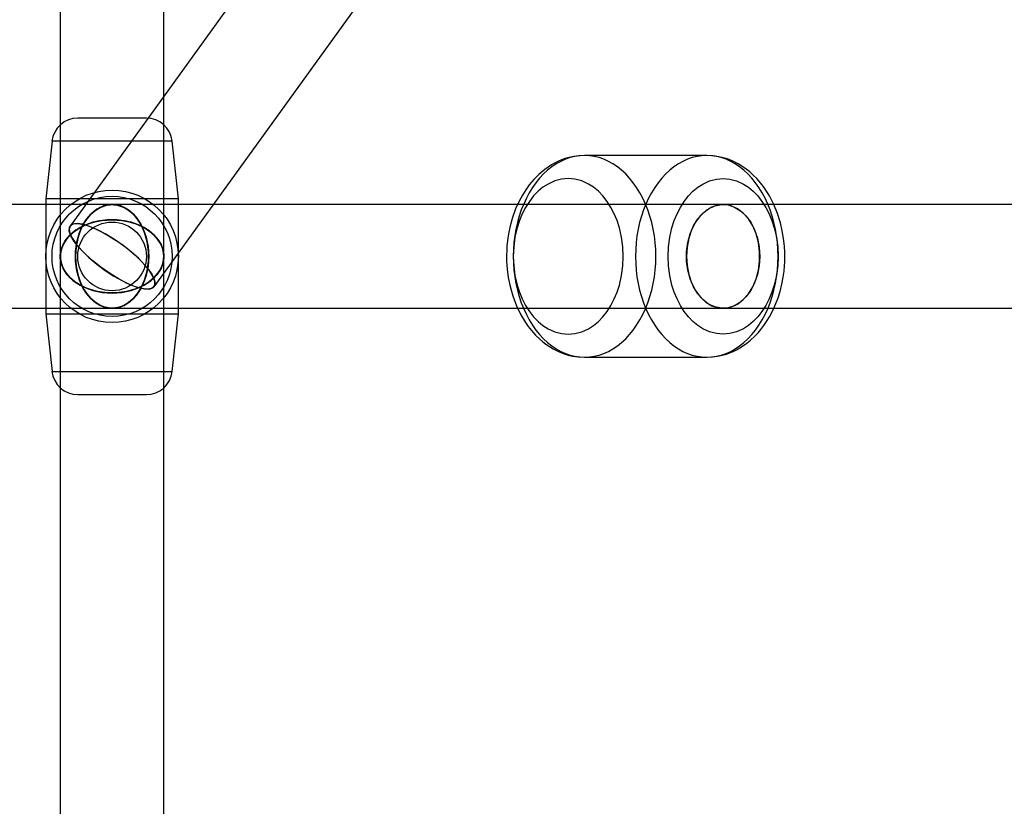
# Model space of a CAD drawing. Extents: x -13947 to 11770, y 5069 to 9665.
# Drawn here: x -7935 to -7764, y 6848 to 6984 of the extents above; entities that cross this region are included whole.
import ezdxf

# ---------------------------------------------------------------- set-up
doc = ezdxf.new("R2010")
doc.units = 0

msp = doc.modelspace()

# ---------------------------------------------------------------- linework, layer by layer
at = {"color": 7, "linetype": 'Continuous'}
for p, q in [((-7502.1, 7536.26), (-7926.36, 6948.68)), ((-7502.1, 7536.26), (-7926.36, 6948.68)), ((-7911.77, 6938.14), (-7487.5, 7525.72)), ((-7911.77, 6938.14), (-7487.5, 7525.72)), ((-7928.06, 7155.41), (-7928.06, 6943.41)), ((-7928.06, 7155.41), (-7928.06, 6943.41)), ((-7910.06, 6943.41), (-7910.06, 7155.41)), ((-7910.06, 6943.41), (-7910.06, 7155.41)), ((-7913.11, 6967.41), (-7925.02, 6967.41)), ((-7913.11, 6967.41), (-7925.02, 6967.41)), ((-7913.11, 6967.41), (-7925.02, 6967.41)), ((-7913.11, 6967.41), (-7925.02, 6967.41)), ((-7929.49, 6963.39), (-7930.56, 6953.41)), ((-7929.49, 6963.39), (-7930.56, 6953.41)), ((-7908.64, 6963.39), (-7929.49, 6963.39)), ((-7908.64, 6963.39), (-7929.49, 6963.39)), ((-7908.64, 6963.39), (-7929.49, 6963.39)), ((-7908.64, 6963.39), (-7929.49, 6963.39)), ((-7907.56, 6953.41), (-7908.63, 6963.39)), ((-7907.56, 6953.41), (-7908.63, 6963.39)), ((-7815.83, 6960.91), (-7837.04, 6960.91)), ((-7930.56, 6953.41), (-7930.56, 6933.41)), ((-7930.56, 6953.41), (-7930.56, 6933.41)), ((-7907.57, 6953.41), (-7930.56, 6953.41)), ((-7907.57, 6953.41), (-7930.56, 6953.41)), ((-7907.57, 6953.41), (-7930.56, 6953.41)), ((-7907.57, 6953.41), (-7930.56, 6953.41)), ((-7907.56, 6933.41), (-7907.56, 6953.41)), ((-7907.56, 6933.41), (-7907.56, 6953.41)), ((-7919.06, 6952.41), (-8131.2, 6952.41)), ((-7919.06, 6952.41), (-8131.2, 6952.41)), ((-7919.06, 6952.41), (-8131.2, 6952.41)), ((-7919.06, 6952.41), (-8131.2, 6952.41)), ((-7706.93, 6952.41), (-7919.06, 6952.41)), ((-7706.93, 6952.41), (-7919.06, 6952.41)), ((-7706.93, 6952.41), (-7919.06, 6952.41)), ((-7706.93, 6952.41), (-7919.06, 6952.41)), ((-7631.67, 6952.41), (-7813, 6952.41)), ((-7631.67, 6952.41), (-7813, 6952.41)), ((-7928.06, 6943.41), (-7928.06, 6731.41)), ((-7928.06, 6943.41), (-7928.06, 6731.41)), ((-7928.06, 6943.41), (-7928.06, 6731.41)), ((-7928.06, 6943.41), (-7928.06, 6731.41)), ((-7910.06, 6731.41), (-7910.06, 6943.41)), ((-7910.06, 6731.41), (-7910.06, 6943.41)), ((-7910.06, 6731.41), (-7910.06, 6943.41)), ((-7910.06, 6731.41), (-7910.06, 6943.41)), ((-8131.2, 6934.41), (-7919.06, 6934.41)), ((-8131.2, 6934.41), (-7919.06, 6934.41)), ((-8131.2, 6934.41), (-7919.06, 6934.41)), ((-8131.2, 6934.41), (-7919.06, 6934.41)), ((-7919.06, 6934.41), (-7706.93, 6934.41)), ((-7919.06, 6934.41), (-7706.93, 6934.41)), ((-7919.06, 6934.41), (-7706.93, 6934.41)), ((-7919.06, 6934.41), (-7706.93, 6934.41)), ((-7813, 6934.41), (-7631.67, 6934.41)), ((-7813, 6934.41), (-7631.67, 6934.41)), ((-7930.56, 6933.41), (-7929.49, 6923.43)), ((-7930.56, 6933.41), (-7929.49, 6923.43)), ((-7930.56, 6933.41), (-7907.57, 6933.41)), ((-7930.56, 6933.41), (-7907.57, 6933.41)), ((-7930.56, 6933.41), (-7907.57, 6933.41)), ((-7930.56, 6933.41), (-7907.57, 6933.41)), ((-7908.63, 6923.43), (-7907.56, 6933.41)), ((-7908.63, 6923.43), (-7907.56, 6933.41)), ((-7837.04, 6925.91), (-7815.83, 6925.91)), ((-7929.49, 6923.43), (-7908.64, 6923.43)), ((-7929.49, 6923.43), (-7908.64, 6923.43)), ((-7929.49, 6923.43), (-7908.64, 6923.43)), ((-7929.49, 6923.43), (-7908.64, 6923.43)), ((-7925.02, 6919.41), (-7913.11, 6919.41)), ((-7925.02, 6919.41), (-7913.11, 6919.41)), ((-7925.02, 6919.41), (-7913.11, 6919.41)), ((-7925.02, 6919.41), (-7913.11, 6919.41))]:
    msp.add_line(p, q, dxfattribs=at)
for points in [[(-7837.04, 6960.91), (-7838.01, 6960.87), (-7838.9, 6960.75), (-7839.72, 6960.57), (-7840.42, 6960.37), (-7841.02, 6960.16), (-7841.58, 6959.92), (-7842.17, 6959.64), (-7842.77, 6959.3), (-7843.96, 6958.5), (-7844.99, 6957.64), (-7845.85, 6956.76), (-7846.66, 6955.81), (-7847.26, 6954.97), (-7847.83, 6954.06), (-7848.42, 6952.97), (-7849.01, 6951.66), (-7849.57, 6950.13), (-7849.97, 6948.69), (-7850.25, 6947.33), (-7850.42, 6946.15), (-7850.52, 6945.16), (-7850.56, 6944.38), (-7850.58, 6943.68), (-7850.57, 6942.5), (-7850.48, 6941.19), (-7850.29, 6939.76), (-7849.98, 6938.2), (-7849.52, 6936.54), (-7848.88, 6934.83), (-7848.12, 6933.28), (-7847.31, 6931.92), (-7846.82, 6931.23), (-7846.26, 6930.53), (-7845.57, 6929.75), (-7844.89, 6929.09), (-7844.31, 6928.59), (-7843.77, 6928.18), (-7843.13, 6927.74), (-7842.5, 6927.37), (-7841.93, 6927.07), (-7841.43, 6926.83), (-7840.9, 6926.62), (-7840.42, 6926.45), (-7839.86, 6926.29), (-7839.11, 6926.11), (-7838.17, 6925.97), (-7837.04, 6925.91)], [(-7815.83, 6925.91), (-7814.85, 6925.96), (-7813.96, 6926.08), (-7813.14, 6926.25), (-7812.43, 6926.46), (-7811.84, 6926.67), (-7811.27, 6926.91), (-7810.68, 6927.19), (-7810.07, 6927.53), (-7809.12, 6928.16), (-7808.24, 6928.86), (-7807.51, 6929.54), (-7806.93, 6930.15), (-7806.43, 6930.74), (-7805.93, 6931.39), (-7805.44, 6932.1), (-7804.96, 6932.89), (-7804.41, 6933.91), (-7803.82, 6935.23), (-7803.46, 6936.21), (-7803.11, 6937.33), (-7802.8, 6938.57), (-7802.57, 6939.8), (-7802.42, 6940.86), (-7802.34, 6941.74), (-7802.3, 6942.45), (-7802.28, 6943.1), (-7802.29, 6944.07), (-7802.35, 6945.2), (-7802.49, 6946.52), (-7802.72, 6947.87), (-7803.03, 6949.21), (-7803.54, 6950.85), (-7804.18, 6952.43), (-7804.96, 6953.94), (-7805.87, 6955.35), (-7806.5, 6956.18), (-7807.13, 6956.9), (-7807.76, 6957.53), (-7808.37, 6958.08), (-7808.98, 6958.56), (-7809.72, 6959.07), (-7810.35, 6959.45), (-7810.93, 6959.75), (-7811.43, 6959.98), (-7811.96, 6960.2), (-7812.44, 6960.37), (-7813, 6960.54), (-7813.75, 6960.71), (-7814.69, 6960.85), (-7815.83, 6960.91)]]:
    msp.add_lwpolyline(points, dxfattribs=at)
for points in [[(-7824.66, 6943.41), (-7824.69, 6944.61), (-7824.78, 6945.79), (-7824.92, 6946.97), (-7825.12, 6948.13), (-7825.38, 6949.27), (-7825.69, 6950.38), (-7826.05, 6951.46), (-7826.47, 6952.5), (-7826.93, 6953.5), (-7827.44, 6954.46), (-7828, 6955.36), (-7828.59, 6956.2), (-7829.23, 6956.99), (-7829.9, 6957.71), (-7830.61, 6958.36), (-7831.35, 6958.95), (-7832.11, 6959.46), (-7832.9, 6959.9), (-7833.7, 6960.26), (-7834.52, 6960.55), (-7835.35, 6960.75), (-7836.19, 6960.87), (-7837.04, 6960.91), (-7837.88, 6960.87), (-7838.72, 6960.75), (-7839.56, 6960.55), (-7840.38, 6960.26), (-7841.18, 6959.9), (-7841.97, 6959.46), (-7842.73, 6958.95), (-7843.47, 6958.36), (-7844.18, 6957.71), (-7844.85, 6956.99), (-7845.49, 6956.2), (-7846.08, 6955.36), (-7846.64, 6954.46), (-7847.15, 6953.5), (-7847.61, 6952.5), (-7848.03, 6951.46), (-7848.39, 6950.38), (-7848.7, 6949.27), (-7848.95, 6948.13), (-7849.15, 6946.97), (-7849.3, 6945.79), (-7849.38, 6944.61), (-7849.41, 6943.41), (-7849.38, 6942.22), (-7849.3, 6941.03), (-7849.15, 6939.85), (-7848.95, 6938.69), (-7848.7, 6937.55), (-7848.39, 6936.44), (-7848.03, 6935.36), (-7847.61, 6934.32), (-7847.15, 6933.32), (-7846.64, 6932.37), (-7846.08, 6931.47), (-7845.49, 6930.62), (-7844.85, 6929.84), (-7844.18, 6929.11), (-7843.47, 6928.46), (-7842.73, 6927.87), (-7841.97, 6927.36), (-7841.18, 6926.92), (-7840.38, 6926.56), (-7839.56, 6926.28), (-7838.72, 6926.07), (-7837.88, 6925.95), (-7837.04, 6925.91), (-7836.19, 6925.95), (-7835.35, 6926.07), (-7834.52, 6926.28), (-7833.7, 6926.56), (-7832.9, 6926.92), (-7832.11, 6927.36), (-7831.35, 6927.87), (-7830.61, 6928.46), (-7829.9, 6929.11), (-7829.23, 6929.84), (-7828.59, 6930.62), (-7828, 6931.47), (-7827.44, 6932.37), (-7826.93, 6933.32), (-7826.47, 6934.32), (-7826.05, 6935.36), (-7825.69, 6936.44), (-7825.38, 6937.55), (-7825.12, 6938.69), (-7824.92, 6939.85), (-7824.78, 6941.03), (-7824.69, 6942.22)], [(-7824.66, 6943.41), (-7824.69, 6944.61), (-7824.78, 6945.79), (-7824.92, 6946.97), (-7825.12, 6948.13), (-7825.38, 6949.27), (-7825.69, 6950.38), (-7826.05, 6951.46), (-7826.47, 6952.5), (-7826.93, 6953.5), (-7827.44, 6954.46), (-7828, 6955.36), (-7828.59, 6956.2), (-7829.23, 6956.99), (-7829.9, 6957.71), (-7830.61, 6958.36), (-7831.35, 6958.95), (-7832.11, 6959.46), (-7832.9, 6959.9), (-7833.7, 6960.26), (-7834.52, 6960.55), (-7835.35, 6960.75), (-7836.19, 6960.87), (-7837.04, 6960.91), (-7837.88, 6960.87), (-7838.72, 6960.75), (-7839.56, 6960.55), (-7840.38, 6960.26), (-7841.18, 6959.9), (-7841.97, 6959.46), (-7842.73, 6958.95), (-7843.47, 6958.36), (-7844.18, 6957.71), (-7844.85, 6956.99), (-7845.49, 6956.2), (-7846.08, 6955.36), (-7846.64, 6954.46), (-7847.15, 6953.5), (-7847.61, 6952.5), (-7848.03, 6951.46), (-7848.39, 6950.38), (-7848.7, 6949.27), (-7848.95, 6948.13), (-7849.15, 6946.97), (-7849.3, 6945.79), (-7849.38, 6944.61), (-7849.41, 6943.41), (-7849.38, 6942.22), (-7849.3, 6941.03), (-7849.15, 6939.85), (-7848.95, 6938.69), (-7848.7, 6937.55), (-7848.39, 6936.44), (-7848.03, 6935.36), (-7847.61, 6934.32), (-7847.15, 6933.32), (-7846.64, 6932.37), (-7846.08, 6931.47), (-7845.49, 6930.62), (-7844.85, 6929.84), (-7844.18, 6929.11), (-7843.47, 6928.46), (-7842.73, 6927.87), (-7841.97, 6927.36), (-7841.18, 6926.92), (-7840.38, 6926.56), (-7839.56, 6926.28), (-7838.72, 6926.07), (-7837.88, 6925.95), (-7837.04, 6925.91), (-7836.19, 6925.95), (-7835.35, 6926.07), (-7834.52, 6926.28), (-7833.7, 6926.56), (-7832.9, 6926.92), (-7832.11, 6927.36), (-7831.35, 6927.87), (-7830.61, 6928.46), (-7829.9, 6929.11), (-7829.23, 6929.84), (-7828.59, 6930.62), (-7828, 6931.47), (-7827.44, 6932.37), (-7826.93, 6933.32), (-7826.47, 6934.32), (-7826.05, 6935.36), (-7825.69, 6936.44), (-7825.38, 6937.55), (-7825.12, 6938.69), (-7824.92, 6939.85), (-7824.78, 6941.03), (-7824.69, 6942.22)], [(-7815.83, 6925.91), (-7814.98, 6925.95), (-7814.14, 6926.07), (-7813.31, 6926.28), (-7812.49, 6926.56), (-7811.68, 6926.92), (-7810.9, 6927.36), (-7810.13, 6927.87), (-7809.4, 6928.46), (-7808.69, 6929.11), (-7808.02, 6929.84), (-7807.38, 6930.62), (-7806.78, 6931.47), (-7806.23, 6932.37), (-7805.72, 6933.32), (-7805.25, 6934.32), (-7804.84, 6935.36), (-7804.48, 6936.44), (-7804.17, 6937.55), (-7803.91, 6938.69), (-7803.71, 6939.85), (-7803.57, 6941.03), (-7803.48, 6942.22), (-7803.45, 6943.41), (-7803.48, 6944.61), (-7803.57, 6945.79), (-7803.71, 6946.97), (-7803.91, 6948.13), (-7804.17, 6949.27), (-7804.48, 6950.38), (-7804.84, 6951.46), (-7805.25, 6952.5), (-7805.72, 6953.5), (-7806.23, 6954.46), (-7806.78, 6955.36), (-7807.38, 6956.2), (-7808.02, 6956.99), (-7808.69, 6957.71), (-7809.4, 6958.36), (-7810.13, 6958.95), (-7810.9, 6959.46), (-7811.68, 6959.9), (-7812.49, 6960.26), (-7813.31, 6960.55), (-7814.14, 6960.75), (-7814.98, 6960.87), (-7815.83, 6960.91), (-7816.67, 6960.87), (-7817.51, 6960.75), (-7818.34, 6960.55), (-7819.16, 6960.26), (-7819.97, 6959.9), (-7820.76, 6959.46), (-7821.52, 6958.95), (-7822.26, 6958.36), (-7822.96, 6957.71), (-7823.64, 6956.99), (-7824.27, 6956.2), (-7824.87, 6955.36), (-7825.42, 6954.46), (-7825.94, 6953.5), (-7826.4, 6952.5), (-7826.81, 6951.46), (-7827.18, 6950.38), (-7827.49, 6949.27), (-7827.74, 6948.13), (-7827.94, 6946.97), (-7828.08, 6945.79), (-7828.17, 6944.61), (-7828.2, 6943.41), (-7828.17, 6942.22), (-7828.08, 6941.03), (-7827.94, 6939.85), (-7827.74, 6938.69), (-7827.49, 6937.55), (-7827.18, 6936.44), (-7826.81, 6935.36), (-7826.4, 6934.32), (-7825.94, 6933.32), (-7825.42, 6932.37), (-7824.87, 6931.47), (-7824.27, 6930.62), (-7823.64, 6929.84), (-7822.96, 6929.11), (-7822.26, 6928.46), (-7821.52, 6927.87), (-7820.76, 6927.36), (-7819.97, 6926.92), (-7819.16, 6926.56), (-7818.34, 6926.28), (-7817.51, 6926.07), (-7816.67, 6925.95)], [(-7815.83, 6925.91), (-7814.98, 6925.95), (-7814.14, 6926.07), (-7813.31, 6926.28), (-7812.49, 6926.56), (-7811.68, 6926.92), (-7810.9, 6927.36), (-7810.13, 6927.87), (-7809.4, 6928.46), (-7808.69, 6929.11), (-7808.02, 6929.84), (-7807.38, 6930.62), (-7806.78, 6931.47), (-7806.23, 6932.37), (-7805.72, 6933.32), (-7805.25, 6934.32), (-7804.84, 6935.36), (-7804.48, 6936.44), (-7804.17, 6937.55), (-7803.91, 6938.69), (-7803.71, 6939.85), (-7803.57, 6941.03), (-7803.48, 6942.22), (-7803.45, 6943.41), (-7803.48, 6944.61), (-7803.57, 6945.79), (-7803.71, 6946.97), (-7803.91, 6948.13), (-7804.17, 6949.27), (-7804.48, 6950.38), (-7804.84, 6951.46), (-7805.25, 6952.5), (-7805.72, 6953.5), (-7806.23, 6954.46), (-7806.78, 6955.36), (-7807.38, 6956.2), (-7808.02, 6956.99), (-7808.69, 6957.71), (-7809.4, 6958.36), (-7810.13, 6958.95), (-7810.9, 6959.46), (-7811.68, 6959.9), (-7812.49, 6960.26), (-7813.31, 6960.55), (-7814.14, 6960.75), (-7814.98, 6960.87), (-7815.83, 6960.91), (-7816.67, 6960.87), (-7817.51, 6960.75), (-7818.34, 6960.55), (-7819.16, 6960.26), (-7819.97, 6959.9), (-7820.76, 6959.46), (-7821.52, 6958.95), (-7822.26, 6958.36), (-7822.96, 6957.71), (-7823.64, 6956.99), (-7824.27, 6956.2), (-7824.87, 6955.36), (-7825.42, 6954.46), (-7825.94, 6953.5), (-7826.4, 6952.5), (-7826.81, 6951.46), (-7827.18, 6950.38), (-7827.49, 6949.27), (-7827.74, 6948.13), (-7827.94, 6946.97), (-7828.08, 6945.79), (-7828.17, 6944.61), (-7828.2, 6943.41), (-7828.17, 6942.22), (-7828.08, 6941.03), (-7827.94, 6939.85), (-7827.74, 6938.69), (-7827.49, 6937.55), (-7827.18, 6936.44), (-7826.81, 6935.36), (-7826.4, 6934.32), (-7825.94, 6933.32), (-7825.42, 6932.37), (-7824.87, 6931.47), (-7824.27, 6930.62), (-7823.64, 6929.84), (-7822.96, 6929.11), (-7822.26, 6928.46), (-7821.52, 6927.87), (-7820.76, 6927.36), (-7819.97, 6926.92), (-7819.16, 6926.56), (-7818.34, 6926.28), (-7817.51, 6926.07), (-7816.67, 6925.95)], [(-7830.32, 6943.41), (-7830.39, 6945.05), (-7830.61, 6946.72), (-7830.99, 6948.38), (-7831.39, 6949.62), (-7831.88, 6950.8), (-7832.46, 6951.92), (-7833.12, 6952.96), (-7833.85, 6953.89), (-7834.64, 6954.71), (-7835.48, 6955.4), (-7836.35, 6955.96), (-7837.53, 6956.5), (-7838.71, 6956.81), (-7839.87, 6956.91), (-7841.03, 6956.81), (-7842.21, 6956.5), (-7843.38, 6955.96), (-7844.26, 6955.4), (-7845.09, 6954.71), (-7845.89, 6953.89), (-7846.62, 6952.96), (-7847.28, 6951.92), (-7847.86, 6950.8), (-7848.34, 6949.62), (-7848.74, 6948.38), (-7849.12, 6946.72), (-7849.34, 6945.05), (-7849.41, 6943.41), (-7849.34, 6941.77), (-7849.12, 6940.1), (-7848.74, 6938.44), (-7848.34, 6937.2), (-7847.86, 6936.02), (-7847.28, 6934.9), (-7846.62, 6933.87), (-7845.89, 6932.93), (-7845.09, 6932.11), (-7844.26, 6931.42), (-7843.38, 6930.86), (-7842.21, 6930.32), (-7841.03, 6930.01), (-7839.87, 6929.91), (-7838.71, 6930.01), (-7837.53, 6930.32), (-7836.35, 6930.86), (-7835.48, 6931.42), (-7834.64, 6932.11), (-7833.85, 6932.93), (-7833.12, 6933.87), (-7832.46, 6934.9), (-7831.88, 6936.02), (-7831.39, 6937.2), (-7830.99, 6938.44), (-7830.61, 6940.1), (-7830.39, 6941.77)], [(-7830.32, 6943.41), (-7830.39, 6945.05), (-7830.61, 6946.72), (-7830.99, 6948.38), (-7831.39, 6949.62), (-7831.88, 6950.8), (-7832.46, 6951.92), (-7833.12, 6952.96), (-7833.85, 6953.89), (-7834.64, 6954.71), (-7835.48, 6955.4), (-7836.35, 6955.96), (-7837.53, 6956.5), (-7838.71, 6956.81), (-7839.87, 6956.91), (-7841.03, 6956.81), (-7842.21, 6956.5), (-7843.38, 6955.96), (-7844.26, 6955.4), (-7845.09, 6954.71), (-7845.89, 6953.89), (-7846.62, 6952.96), (-7847.28, 6951.92), (-7847.86, 6950.8), (-7848.34, 6949.62), (-7848.74, 6948.38), (-7849.12, 6946.72), (-7849.34, 6945.05), (-7849.41, 6943.41), (-7849.34, 6941.77), (-7849.12, 6940.1), (-7848.74, 6938.44), (-7848.34, 6937.2), (-7847.86, 6936.02), (-7847.28, 6934.9), (-7846.62, 6933.87), (-7845.89, 6932.93), (-7845.09, 6932.11), (-7844.26, 6931.42), (-7843.38, 6930.86), (-7842.21, 6930.32), (-7841.03, 6930.01), (-7839.87, 6929.91), (-7838.71, 6930.01), (-7837.53, 6930.32), (-7836.35, 6930.86), (-7835.48, 6931.42), (-7834.64, 6932.11), (-7833.85, 6932.93), (-7833.12, 6933.87), (-7832.46, 6934.9), (-7831.88, 6936.02), (-7831.39, 6937.2), (-7830.99, 6938.44), (-7830.61, 6940.1), (-7830.39, 6941.77)], [(-7803.45, 6943.41), (-7803.52, 6941.77), (-7803.74, 6940.1), (-7804.12, 6938.44), (-7804.52, 6937.2), (-7805.01, 6936.02), (-7805.59, 6934.9), (-7806.25, 6933.87), (-7806.98, 6932.93), (-7807.77, 6932.11), (-7808.61, 6931.42), (-7809.48, 6930.86), (-7810.66, 6930.32), (-7811.84, 6930.01), (-7813, 6929.91), (-7814.16, 6930.01), (-7815.34, 6930.32), (-7816.51, 6930.86), (-7817.39, 6931.42), (-7818.22, 6932.11), (-7819.02, 6932.93), (-7819.75, 6933.87), (-7820.41, 6934.9), (-7820.99, 6936.02), (-7821.47, 6937.2), (-7821.87, 6938.44), (-7822.25, 6940.1), (-7822.47, 6941.77), (-7822.54, 6943.41), (-7822.47, 6945.05), (-7822.25, 6946.72), (-7821.87, 6948.38), (-7821.47, 6949.62), (-7820.99, 6950.8), (-7820.41, 6951.92), (-7819.75, 6952.96), (-7819.02, 6953.89), (-7818.22, 6954.71), (-7817.39, 6955.4), (-7816.51, 6955.96), (-7815.34, 6956.5), (-7814.16, 6956.81), (-7813, 6956.91), (-7811.84, 6956.81), (-7810.66, 6956.5), (-7809.48, 6955.96), (-7808.61, 6955.4), (-7807.77, 6954.71), (-7806.98, 6953.89), (-7806.25, 6952.96), (-7805.59, 6951.92), (-7805.01, 6950.8), (-7804.52, 6949.62), (-7804.12, 6948.38), (-7803.74, 6946.72), (-7803.52, 6945.05)], [(-7803.45, 6943.41), (-7803.52, 6941.77), (-7803.74, 6940.1), (-7804.12, 6938.44), (-7804.52, 6937.2), (-7805.01, 6936.02), (-7805.59, 6934.9), (-7806.25, 6933.87), (-7806.98, 6932.93), (-7807.77, 6932.11), (-7808.61, 6931.42), (-7809.48, 6930.86), (-7810.66, 6930.32), (-7811.84, 6930.01), (-7813, 6929.91), (-7814.16, 6930.01), (-7815.34, 6930.32), (-7816.51, 6930.86), (-7817.39, 6931.42), (-7818.22, 6932.11), (-7819.02, 6932.93), (-7819.75, 6933.87), (-7820.41, 6934.9), (-7820.99, 6936.02), (-7821.47, 6937.2), (-7821.87, 6938.44), (-7822.25, 6940.1), (-7822.47, 6941.77), (-7822.54, 6943.41), (-7822.47, 6945.05), (-7822.25, 6946.72), (-7821.87, 6948.38), (-7821.47, 6949.62), (-7820.99, 6950.8), (-7820.41, 6951.92), (-7819.75, 6952.96), (-7819.02, 6953.89), (-7818.22, 6954.71), (-7817.39, 6955.4), (-7816.51, 6955.96), (-7815.34, 6956.5), (-7814.16, 6956.81), (-7813, 6956.91), (-7811.84, 6956.81), (-7810.66, 6956.5), (-7809.48, 6955.96), (-7808.61, 6955.4), (-7807.77, 6954.71), (-7806.98, 6953.89), (-7806.25, 6952.96), (-7805.59, 6951.92), (-7805.01, 6950.8), (-7804.52, 6949.62), (-7804.12, 6948.38), (-7803.74, 6946.72), (-7803.52, 6945.05)], [(-7925.43, 6943.41), (-7925.31, 6941.71), (-7924.97, 6940.07), (-7924.42, 6938.55), (-7923.67, 6937.2), (-7922.75, 6936.08), (-7921.71, 6935.22), (-7920.56, 6934.67), (-7919.37, 6934.42), (-7918.16, 6934.5), (-7916.98, 6934.91), (-7915.88, 6935.62), (-7914.9, 6936.61), (-7914.06, 6937.85), (-7913.41, 6939.29), (-7912.96, 6940.88), (-7912.73, 6942.56), (-7912.73, 6944.27), (-7912.96, 6945.95), (-7913.41, 6947.54), (-7914.06, 6948.98), (-7914.9, 6950.21), (-7915.88, 6951.21), (-7916.98, 6951.92), (-7918.16, 6952.32), (-7919.37, 6952.4), (-7920.56, 6952.16), (-7921.71, 6951.6), (-7922.75, 6950.74), (-7923.67, 6949.62), (-7924.42, 6948.28), (-7924.97, 6946.76), (-7925.31, 6945.11)], [(-7925.43, 6943.41), (-7925.31, 6941.71), (-7924.97, 6940.07), (-7924.42, 6938.55), (-7923.67, 6937.2), (-7922.75, 6936.08), (-7921.71, 6935.22), (-7920.56, 6934.67), (-7919.37, 6934.42), (-7918.16, 6934.5), (-7916.98, 6934.91), (-7915.88, 6935.62), (-7914.9, 6936.61), (-7914.06, 6937.85), (-7913.41, 6939.29), (-7912.96, 6940.88), (-7912.73, 6942.56), (-7912.73, 6944.27), (-7912.96, 6945.95), (-7913.41, 6947.54), (-7914.06, 6948.98), (-7914.9, 6950.21), (-7915.88, 6951.21), (-7916.98, 6951.92), (-7918.16, 6952.32), (-7919.37, 6952.4), (-7920.56, 6952.16), (-7921.71, 6951.6), (-7922.75, 6950.74), (-7923.67, 6949.62), (-7924.42, 6948.28), (-7924.97, 6946.76), (-7925.31, 6945.11)], [(-7925.43, 6943.41), (-7925.31, 6945.11), (-7924.97, 6946.76), (-7924.42, 6948.28), (-7923.67, 6949.62), (-7922.75, 6950.74), (-7921.71, 6951.6), (-7920.56, 6952.16), (-7919.37, 6952.4), (-7918.16, 6952.32), (-7916.98, 6951.92), (-7915.88, 6951.21), (-7914.9, 6950.21), (-7914.06, 6948.98), (-7913.41, 6947.54), (-7912.96, 6945.95), (-7912.73, 6944.27), (-7912.73, 6942.56), (-7912.96, 6940.88), (-7913.41, 6939.29), (-7914.06, 6937.85), (-7914.9, 6936.61), (-7915.88, 6935.62), (-7916.98, 6934.91), (-7918.16, 6934.5), (-7919.37, 6934.42), (-7920.56, 6934.67), (-7921.71, 6935.22), (-7922.75, 6936.08), (-7923.67, 6937.2), (-7924.42, 6938.55), (-7924.97, 6940.07), (-7925.31, 6941.71)], [(-7925.43, 6943.41), (-7925.31, 6941.71), (-7924.97, 6940.07), (-7924.42, 6938.55), (-7923.67, 6937.2), (-7922.75, 6936.08), (-7921.71, 6935.22), (-7920.56, 6934.67), (-7919.37, 6934.42), (-7918.16, 6934.5), (-7916.98, 6934.91), (-7915.88, 6935.62), (-7914.9, 6936.61), (-7914.06, 6937.85), (-7913.41, 6939.29), (-7912.96, 6940.88), (-7912.73, 6942.56), (-7912.73, 6944.27), (-7912.96, 6945.95), (-7913.41, 6947.54), (-7914.06, 6948.98), (-7914.9, 6950.21), (-7915.88, 6951.21), (-7916.98, 6951.92), (-7918.16, 6952.32), (-7919.37, 6952.4), (-7920.56, 6952.16), (-7921.71, 6951.6), (-7922.75, 6950.74), (-7923.67, 6949.62), (-7924.42, 6948.28), (-7924.97, 6946.76), (-7925.31, 6945.11)], [(-7925.43, 6943.41), (-7925.31, 6945.11), (-7924.97, 6946.76), (-7924.42, 6948.28), (-7923.67, 6949.62), (-7922.75, 6950.74), (-7921.71, 6951.6), (-7920.56, 6952.16), (-7919.37, 6952.4), (-7918.16, 6952.32), (-7916.98, 6951.92), (-7915.88, 6951.21), (-7914.9, 6950.21), (-7914.06, 6948.98), (-7913.41, 6947.54), (-7912.96, 6945.95), (-7912.73, 6944.27), (-7912.73, 6942.56), (-7912.96, 6940.88), (-7913.41, 6939.29), (-7914.06, 6937.85), (-7914.9, 6936.61), (-7915.88, 6935.62), (-7916.98, 6934.91), (-7918.16, 6934.5), (-7919.37, 6934.42), (-7920.56, 6934.67), (-7921.71, 6935.22), (-7922.75, 6936.08), (-7923.67, 6937.2), (-7924.42, 6938.55), (-7924.97, 6940.07), (-7925.31, 6941.71)], [(-7925.43, 6943.41), (-7925.31, 6945.11), (-7924.97, 6946.76), (-7924.42, 6948.28), (-7923.67, 6949.62), (-7922.75, 6950.74), (-7921.71, 6951.6), (-7920.56, 6952.16), (-7919.37, 6952.4), (-7918.16, 6952.32), (-7916.98, 6951.92), (-7915.88, 6951.21), (-7914.9, 6950.21), (-7914.06, 6948.98), (-7913.41, 6947.54), (-7912.96, 6945.95), (-7912.73, 6944.27), (-7912.73, 6942.56), (-7912.96, 6940.88), (-7913.41, 6939.29), (-7914.06, 6937.85), (-7914.9, 6936.61), (-7915.88, 6935.62), (-7916.98, 6934.91), (-7918.16, 6934.5), (-7919.37, 6934.42), (-7920.56, 6934.67), (-7921.71, 6935.22), (-7922.75, 6936.08), (-7923.67, 6937.2), (-7924.42, 6938.55), (-7924.97, 6940.07), (-7925.31, 6941.71)], [(-7925.43, 6943.41), (-7925.31, 6941.71), (-7924.97, 6940.07), (-7924.42, 6938.55), (-7923.67, 6937.2), (-7922.75, 6936.08), (-7921.71, 6935.22), (-7920.56, 6934.67), (-7919.37, 6934.42), (-7918.16, 6934.5), (-7916.98, 6934.91), (-7915.88, 6935.62), (-7914.9, 6936.61), (-7914.06, 6937.85), (-7913.41, 6939.29), (-7912.96, 6940.88), (-7912.73, 6942.56), (-7912.73, 6944.27), (-7912.96, 6945.95), (-7913.41, 6947.54), (-7914.06, 6948.98), (-7914.9, 6950.21), (-7915.88, 6951.21), (-7916.98, 6951.92), (-7918.16, 6952.32), (-7919.37, 6952.4), (-7920.56, 6952.16), (-7921.71, 6951.6), (-7922.75, 6950.74), (-7923.67, 6949.62), (-7924.42, 6948.28), (-7924.97, 6946.76), (-7925.31, 6945.11)], [(-7925.43, 6943.41), (-7925.31, 6941.71), (-7924.97, 6940.07), (-7924.42, 6938.55), (-7923.67, 6937.2), (-7922.75, 6936.08), (-7921.71, 6935.22), (-7920.56, 6934.67), (-7919.37, 6934.42), (-7918.16, 6934.5), (-7916.98, 6934.91), (-7915.88, 6935.62), (-7914.9, 6936.61), (-7914.06, 6937.85), (-7913.41, 6939.29), (-7912.96, 6940.88), (-7912.73, 6942.56), (-7912.73, 6944.27), (-7912.96, 6945.95), (-7913.41, 6947.54), (-7914.06, 6948.98), (-7914.9, 6950.21), (-7915.88, 6951.21), (-7916.98, 6951.92), (-7918.16, 6952.32), (-7919.37, 6952.4), (-7920.56, 6952.16), (-7921.71, 6951.6), (-7922.75, 6950.74), (-7923.67, 6949.62), (-7924.42, 6948.28), (-7924.97, 6946.76), (-7925.31, 6945.11)], [(-7925.43, 6943.41), (-7925.31, 6945.11), (-7924.97, 6946.76), (-7924.42, 6948.28), (-7923.67, 6949.62), (-7922.75, 6950.74), (-7921.71, 6951.6), (-7920.56, 6952.16), (-7919.37, 6952.4), (-7918.16, 6952.32), (-7916.98, 6951.92), (-7915.88, 6951.21), (-7914.9, 6950.21), (-7914.06, 6948.98), (-7913.41, 6947.54), (-7912.96, 6945.95), (-7912.73, 6944.27), (-7912.73, 6942.56), (-7912.96, 6940.88), (-7913.41, 6939.29), (-7914.06, 6937.85), (-7914.9, 6936.61), (-7915.88, 6935.62), (-7916.98, 6934.91), (-7918.16, 6934.5), (-7919.37, 6934.42), (-7920.56, 6934.67), (-7921.71, 6935.22), (-7922.75, 6936.08), (-7923.67, 6937.2), (-7924.42, 6938.55), (-7924.97, 6940.07), (-7925.31, 6941.71)], [(-7925.43, 6943.41), (-7925.31, 6941.71), (-7924.97, 6940.07), (-7924.42, 6938.55), (-7923.67, 6937.2), (-7922.75, 6936.08), (-7921.71, 6935.22), (-7920.56, 6934.67), (-7919.37, 6934.42), (-7918.16, 6934.5), (-7916.98, 6934.91), (-7915.88, 6935.62), (-7914.9, 6936.61), (-7914.06, 6937.85), (-7913.41, 6939.29), (-7912.96, 6940.88), (-7912.73, 6942.56), (-7912.73, 6944.27), (-7912.96, 6945.95), (-7913.41, 6947.54), (-7914.06, 6948.98), (-7914.9, 6950.21), (-7915.88, 6951.21), (-7916.98, 6951.92), (-7918.16, 6952.32), (-7919.37, 6952.4), (-7920.56, 6952.16), (-7921.71, 6951.6), (-7922.75, 6950.74), (-7923.67, 6949.62), (-7924.42, 6948.28), (-7924.97, 6946.76), (-7925.31, 6945.11)], [(-7925.43, 6943.41), (-7925.31, 6945.11), (-7924.97, 6946.76), (-7924.42, 6948.28), (-7923.67, 6949.62), (-7922.75, 6950.74), (-7921.71, 6951.6), (-7920.56, 6952.16), (-7919.37, 6952.4), (-7918.16, 6952.32), (-7916.98, 6951.92), (-7915.88, 6951.21), (-7914.9, 6950.21), (-7914.06, 6948.98), (-7913.41, 6947.54), (-7912.96, 6945.95), (-7912.73, 6944.27), (-7912.73, 6942.56), (-7912.96, 6940.88), (-7913.41, 6939.29), (-7914.06, 6937.85), (-7914.9, 6936.61), (-7915.88, 6935.62), (-7916.98, 6934.91), (-7918.16, 6934.5), (-7919.37, 6934.42), (-7920.56, 6934.67), (-7921.71, 6935.22), (-7922.75, 6936.08), (-7923.67, 6937.2), (-7924.42, 6938.55), (-7924.97, 6940.07), (-7925.31, 6941.71)], [(-7925.43, 6943.41), (-7925.31, 6945.11), (-7924.97, 6946.76), (-7924.42, 6948.28), (-7923.67, 6949.62), (-7922.75, 6950.74), (-7921.71, 6951.6), (-7920.56, 6952.16), (-7919.37, 6952.4), (-7918.16, 6952.32), (-7916.98, 6951.92), (-7915.88, 6951.21), (-7914.9, 6950.21), (-7914.06, 6948.98), (-7913.41, 6947.54), (-7912.96, 6945.95), (-7912.73, 6944.27), (-7912.73, 6942.56), (-7912.96, 6940.88), (-7913.41, 6939.29), (-7914.06, 6937.85), (-7914.9, 6936.61), (-7915.88, 6935.62), (-7916.98, 6934.91), (-7918.16, 6934.5), (-7919.37, 6934.42), (-7920.56, 6934.67), (-7921.71, 6935.22), (-7922.75, 6936.08), (-7923.67, 6937.2), (-7924.42, 6938.55), (-7924.97, 6940.07), (-7925.31, 6941.71)], [(-7912.7, 6943.41), (-7912.81, 6945.11), (-7913.16, 6946.76), (-7913.71, 6948.28), (-7914.46, 6949.62), (-7915.37, 6950.74), (-7916.42, 6951.6), (-7917.56, 6952.16), (-7918.76, 6952.4), (-7919.97, 6952.32), (-7921.14, 6951.92), (-7922.25, 6951.21), (-7923.23, 6950.21), (-7924.07, 6948.98), (-7924.72, 6947.54), (-7925.17, 6945.95), (-7925.4, 6944.27), (-7925.4, 6942.56), (-7925.17, 6940.88), (-7924.72, 6939.29), (-7924.07, 6937.85), (-7923.23, 6936.61), (-7922.25, 6935.62), (-7921.14, 6934.91), (-7919.97, 6934.5), (-7918.76, 6934.42), (-7917.56, 6934.67), (-7916.42, 6935.22), (-7915.37, 6936.08), (-7914.46, 6937.2), (-7913.71, 6938.55), (-7913.16, 6940.07), (-7912.81, 6941.71)], [(-7912.7, 6943.41), (-7912.81, 6941.71), (-7913.16, 6940.07), (-7913.71, 6938.55), (-7914.46, 6937.2), (-7915.37, 6936.08), (-7916.42, 6935.22), (-7917.56, 6934.67), (-7918.76, 6934.42), (-7919.97, 6934.5), (-7921.14, 6934.91), (-7922.25, 6935.62), (-7923.23, 6936.61), (-7924.07, 6937.85), (-7924.72, 6939.29), (-7925.17, 6940.88), (-7925.4, 6942.56), (-7925.4, 6944.27), (-7925.17, 6945.95), (-7924.72, 6947.54), (-7924.07, 6948.98), (-7923.23, 6950.21), (-7922.25, 6951.21), (-7921.14, 6951.92), (-7919.97, 6952.32), (-7918.76, 6952.4), (-7917.56, 6952.16), (-7916.42, 6951.6), (-7915.37, 6950.74), (-7914.46, 6949.62), (-7913.71, 6948.28), (-7913.16, 6946.76), (-7912.81, 6945.11)], [(-7912.7, 6943.41), (-7912.81, 6945.11), (-7913.16, 6946.76), (-7913.71, 6948.28), (-7914.46, 6949.62), (-7915.37, 6950.74), (-7916.42, 6951.6), (-7917.56, 6952.16), (-7918.76, 6952.4), (-7919.97, 6952.32), (-7921.14, 6951.92), (-7922.25, 6951.21), (-7923.23, 6950.21), (-7924.07, 6948.98), (-7924.72, 6947.54), (-7925.17, 6945.95), (-7925.4, 6944.27), (-7925.4, 6942.56), (-7925.17, 6940.88), (-7924.72, 6939.29), (-7924.07, 6937.85), (-7923.23, 6936.61), (-7922.25, 6935.62), (-7921.14, 6934.91), (-7919.97, 6934.5), (-7918.76, 6934.42), (-7917.56, 6934.67), (-7916.42, 6935.22), (-7915.37, 6936.08), (-7914.46, 6937.2), (-7913.71, 6938.55), (-7913.16, 6940.07), (-7912.81, 6941.71)], [(-7912.7, 6943.41), (-7912.81, 6941.71), (-7913.16, 6940.07), (-7913.71, 6938.55), (-7914.46, 6937.2), (-7915.37, 6936.08), (-7916.42, 6935.22), (-7917.56, 6934.67), (-7918.76, 6934.42), (-7919.97, 6934.5), (-7921.14, 6934.91), (-7922.25, 6935.62), (-7923.23, 6936.61), (-7924.07, 6937.85), (-7924.72, 6939.29), (-7925.17, 6940.88), (-7925.4, 6942.56), (-7925.4, 6944.27), (-7925.17, 6945.95), (-7924.72, 6947.54), (-7924.07, 6948.98), (-7923.23, 6950.21), (-7922.25, 6951.21), (-7921.14, 6951.92), (-7919.97, 6952.32), (-7918.76, 6952.4), (-7917.56, 6952.16), (-7916.42, 6951.6), (-7915.37, 6950.74), (-7914.46, 6949.62), (-7913.71, 6948.28), (-7913.16, 6946.76), (-7912.81, 6945.11)], [(-7819.36, 6943.41), (-7819.26, 6941.8), (-7818.96, 6940.25), (-7818.46, 6938.8), (-7817.79, 6937.49), (-7816.97, 6936.38), (-7816.01, 6935.49), (-7814.96, 6934.85), (-7813.85, 6934.49), (-7812.71, 6934.42), (-7811.58, 6934.64), (-7810.5, 6935.14), (-7809.49, 6935.9), (-7808.6, 6936.91), (-7807.85, 6938.12), (-7807.26, 6939.51), (-7806.86, 6941.02), (-7806.66, 6942.6), (-7806.66, 6944.22), (-7806.86, 6945.81), (-7807.26, 6947.32), (-7807.85, 6948.7), (-7808.6, 6949.92), (-7809.49, 6950.92), (-7810.5, 6951.69), (-7811.58, 6952.19), (-7812.71, 6952.4), (-7813.85, 6952.33), (-7814.96, 6951.97), (-7816.01, 6951.34), (-7816.97, 6950.45), (-7817.79, 6949.33), (-7818.46, 6948.03), (-7818.96, 6946.57), (-7819.26, 6945.02)], [(-7819.36, 6943.41), (-7819.26, 6941.8), (-7818.96, 6940.25), (-7818.46, 6938.8), (-7817.79, 6937.49), (-7816.97, 6936.38), (-7816.01, 6935.49), (-7814.96, 6934.85), (-7813.85, 6934.49), (-7812.71, 6934.42), (-7811.58, 6934.64), (-7810.5, 6935.14), (-7809.49, 6935.9), (-7808.6, 6936.91), (-7807.85, 6938.12), (-7807.26, 6939.51), (-7806.86, 6941.02), (-7806.66, 6942.6), (-7806.66, 6944.22), (-7806.86, 6945.81), (-7807.26, 6947.32), (-7807.85, 6948.7), (-7808.6, 6949.92), (-7809.49, 6950.92), (-7810.5, 6951.69), (-7811.58, 6952.19), (-7812.71, 6952.4), (-7813.85, 6952.33), (-7814.96, 6951.97), (-7816.01, 6951.34), (-7816.97, 6950.45), (-7817.79, 6949.33), (-7818.46, 6948.03), (-7818.96, 6946.57), (-7819.26, 6945.02)], [(-7806.63, 6943.41), (-7806.74, 6941.8), (-7807.04, 6940.25), (-7807.53, 6938.8), (-7808.2, 6937.49), (-7809.03, 6936.38), (-7809.98, 6935.49), (-7811.03, 6934.85), (-7812.14, 6934.49), (-7813.28, 6934.42), (-7814.41, 6934.64), (-7815.5, 6935.14), (-7816.5, 6935.9), (-7817.4, 6936.91), (-7818.15, 6938.12), (-7818.73, 6939.51), (-7819.13, 6941.02), (-7819.34, 6942.6), (-7819.34, 6944.22), (-7819.13, 6945.81), (-7818.73, 6947.32), (-7818.15, 6948.7), (-7817.4, 6949.92), (-7816.5, 6950.92), (-7815.5, 6951.69), (-7814.41, 6952.19), (-7813.28, 6952.4), (-7812.14, 6952.33), (-7811.03, 6951.97), (-7809.98, 6951.34), (-7809.03, 6950.45), (-7808.2, 6949.33), (-7807.53, 6948.03), (-7807.04, 6946.57), (-7806.74, 6945.02)], [(-7806.63, 6943.41), (-7806.74, 6941.8), (-7807.04, 6940.25), (-7807.53, 6938.8), (-7808.2, 6937.49), (-7809.03, 6936.38), (-7809.98, 6935.49), (-7811.03, 6934.85), (-7812.14, 6934.49), (-7813.28, 6934.42), (-7814.41, 6934.64), (-7815.5, 6935.14), (-7816.5, 6935.9), (-7817.4, 6936.91), (-7818.15, 6938.12), (-7818.73, 6939.51), (-7819.13, 6941.02), (-7819.34, 6942.6), (-7819.34, 6944.22), (-7819.13, 6945.81), (-7818.73, 6947.32), (-7818.15, 6948.7), (-7817.4, 6949.92), (-7816.5, 6950.92), (-7815.5, 6951.69), (-7814.41, 6952.19), (-7813.28, 6952.4), (-7812.14, 6952.33), (-7811.03, 6951.97), (-7809.98, 6951.34), (-7809.03, 6950.45), (-7808.2, 6949.33), (-7807.53, 6948.03), (-7807.04, 6946.57), (-7806.74, 6945.02)], [(-7919.06, 6949.78), (-7920.77, 6949.66), (-7922.41, 6949.32), (-7923.93, 6948.77), (-7925.27, 6948.02), (-7926.39, 6947.1), (-7927.25, 6946.06), (-7927.81, 6944.91), (-7928.05, 6943.71), (-7927.97, 6942.51), (-7927.57, 6941.33), (-7926.86, 6940.23), (-7925.87, 6939.24), (-7924.63, 6938.41), (-7923.19, 6937.75), (-7921.6, 6937.3), (-7919.92, 6937.07), (-7918.21, 6937.07), (-7916.53, 6937.3), (-7914.94, 6937.75), (-7913.5, 6938.41), (-7912.26, 6939.24), (-7911.27, 6940.23), (-7910.56, 6941.33), (-7910.16, 6942.51), (-7910.07, 6943.71), (-7910.32, 6944.91), (-7910.88, 6946.06), (-7911.73, 6947.1), (-7912.85, 6948.02), (-7914.2, 6948.77), (-7915.72, 6949.32), (-7917.36, 6949.66)], [(-7919.06, 6949.78), (-7920.77, 6949.66), (-7922.41, 6949.32), (-7923.93, 6948.77), (-7925.27, 6948.02), (-7926.39, 6947.1), (-7927.25, 6946.06), (-7927.81, 6944.91), (-7928.05, 6943.71), (-7927.97, 6942.51), (-7927.57, 6941.33), (-7926.86, 6940.23), (-7925.87, 6939.24), (-7924.63, 6938.41), (-7923.19, 6937.75), (-7921.6, 6937.3), (-7919.92, 6937.07), (-7918.21, 6937.07), (-7916.53, 6937.3), (-7914.94, 6937.75), (-7913.5, 6938.41), (-7912.26, 6939.24), (-7911.27, 6940.23), (-7910.56, 6941.33), (-7910.16, 6942.51), (-7910.07, 6943.71), (-7910.32, 6944.91), (-7910.88, 6946.06), (-7911.73, 6947.1), (-7912.85, 6948.02), (-7914.2, 6948.77), (-7915.72, 6949.32), (-7917.36, 6949.66)], [(-7919.06, 6949.78), (-7917.36, 6949.66), (-7915.72, 6949.32), (-7914.2, 6948.77), (-7912.85, 6948.02), (-7911.73, 6947.1), (-7910.88, 6946.06), (-7910.32, 6944.91), (-7910.07, 6943.71), (-7910.16, 6942.51), (-7910.56, 6941.33), (-7911.27, 6940.23), (-7912.26, 6939.24), (-7913.5, 6938.41), (-7914.94, 6937.75), (-7916.53, 6937.3), (-7918.21, 6937.07), (-7919.92, 6937.07), (-7921.6, 6937.3), (-7923.19, 6937.75), (-7924.63, 6938.41), (-7925.87, 6939.24), (-7926.86, 6940.23), (-7927.57, 6941.33), (-7927.97, 6942.51), (-7928.05, 6943.71), (-7927.81, 6944.91), (-7927.25, 6946.06), (-7926.39, 6947.1), (-7925.27, 6948.02), (-7923.93, 6948.77), (-7922.41, 6949.32), (-7920.77, 6949.66)], [(-7919.06, 6949.78), (-7917.36, 6949.66), (-7915.72, 6949.32), (-7914.2, 6948.77), (-7912.85, 6948.02), (-7911.73, 6947.1), (-7910.88, 6946.06), (-7910.32, 6944.91), (-7910.07, 6943.71), (-7910.16, 6942.51), (-7910.56, 6941.33), (-7911.27, 6940.23), (-7912.26, 6939.24), (-7913.5, 6938.41), (-7914.94, 6937.75), (-7916.53, 6937.3), (-7918.21, 6937.07), (-7919.92, 6937.07), (-7921.6, 6937.3), (-7923.19, 6937.75), (-7924.63, 6938.41), (-7925.87, 6939.24), (-7926.86, 6940.23), (-7927.57, 6941.33), (-7927.97, 6942.51), (-7928.05, 6943.71), (-7927.81, 6944.91), (-7927.25, 6946.06), (-7926.39, 6947.1), (-7925.27, 6948.02), (-7923.93, 6948.77), (-7922.41, 6949.32), (-7920.77, 6949.66)], [(-7919.06, 6949.78), (-7920.77, 6949.66), (-7922.41, 6949.32), (-7923.93, 6948.77), (-7925.27, 6948.02), (-7926.39, 6947.1), (-7927.25, 6946.06), (-7927.81, 6944.91), (-7928.05, 6943.71), (-7927.97, 6942.51), (-7927.57, 6941.33), (-7926.86, 6940.23), (-7925.87, 6939.24), (-7924.63, 6938.41), (-7923.19, 6937.75), (-7921.6, 6937.3), (-7919.92, 6937.07), (-7918.21, 6937.07), (-7916.53, 6937.3), (-7914.94, 6937.75), (-7913.5, 6938.41), (-7912.26, 6939.24), (-7911.27, 6940.23), (-7910.56, 6941.33), (-7910.16, 6942.51), (-7910.07, 6943.71), (-7910.32, 6944.91), (-7910.88, 6946.06), (-7911.73, 6947.1), (-7912.85, 6948.02), (-7914.2, 6948.77), (-7915.72, 6949.32), (-7917.36, 6949.66)], [(-7919.06, 6949.78), (-7920.77, 6949.66), (-7922.41, 6949.32), (-7923.93, 6948.77), (-7925.27, 6948.02), (-7926.39, 6947.1), (-7927.25, 6946.06), (-7927.81, 6944.91), (-7928.05, 6943.71), (-7927.97, 6942.51), (-7927.57, 6941.33), (-7926.86, 6940.23), (-7925.87, 6939.24), (-7924.63, 6938.41), (-7923.19, 6937.75), (-7921.6, 6937.3), (-7919.92, 6937.07), (-7918.21, 6937.07), (-7916.53, 6937.3), (-7914.94, 6937.75), (-7913.5, 6938.41), (-7912.26, 6939.24), (-7911.27, 6940.23), (-7910.56, 6941.33), (-7910.16, 6942.51), (-7910.07, 6943.71), (-7910.32, 6944.91), (-7910.88, 6946.06), (-7911.73, 6947.1), (-7912.85, 6948.02), (-7914.2, 6948.77), (-7915.72, 6949.32), (-7917.36, 6949.66)], [(-7919.06, 6949.78), (-7917.36, 6949.66), (-7915.72, 6949.32), (-7914.2, 6948.77), (-7912.85, 6948.02), (-7911.73, 6947.1), (-7910.88, 6946.06), (-7910.32, 6944.91), (-7910.07, 6943.71), (-7910.16, 6942.51), (-7910.56, 6941.33), (-7911.27, 6940.23), (-7912.26, 6939.24), (-7913.5, 6938.41), (-7914.94, 6937.75), (-7916.53, 6937.3), (-7918.21, 6937.07), (-7919.92, 6937.07), (-7921.6, 6937.3), (-7923.19, 6937.75), (-7924.63, 6938.41), (-7925.87, 6939.24), (-7926.86, 6940.23), (-7927.57, 6941.33), (-7927.97, 6942.51), (-7928.05, 6943.71), (-7927.81, 6944.91), (-7927.25, 6946.06), (-7926.39, 6947.1), (-7925.27, 6948.02), (-7923.93, 6948.77), (-7922.41, 6949.32), (-7920.77, 6949.66)], [(-7919.06, 6949.78), (-7917.36, 6949.66), (-7915.72, 6949.32), (-7914.2, 6948.77), (-7912.85, 6948.02), (-7911.73, 6947.1), (-7910.88, 6946.06), (-7910.32, 6944.91), (-7910.07, 6943.71), (-7910.16, 6942.51), (-7910.56, 6941.33), (-7911.27, 6940.23), (-7912.26, 6939.24), (-7913.5, 6938.41), (-7914.94, 6937.75), (-7916.53, 6937.3), (-7918.21, 6937.07), (-7919.92, 6937.07), (-7921.6, 6937.3), (-7923.19, 6937.75), (-7924.63, 6938.41), (-7925.87, 6939.24), (-7926.86, 6940.23), (-7927.57, 6941.33), (-7927.97, 6942.51), (-7928.05, 6943.71), (-7927.81, 6944.91), (-7927.25, 6946.06), (-7926.39, 6947.1), (-7925.27, 6948.02), (-7923.93, 6948.77), (-7922.41, 6949.32), (-7920.77, 6949.66)], [(-7919.06, 6937.05), (-7917.36, 6937.16), (-7915.72, 6937.5), (-7914.2, 6938.06), (-7912.85, 6938.8), (-7911.73, 6939.72), (-7910.88, 6940.77), (-7910.32, 6941.91), (-7910.07, 6943.11), (-7910.16, 6944.32), (-7910.56, 6945.49), (-7911.27, 6946.59), (-7912.26, 6947.58), (-7913.5, 6948.42), (-7914.94, 6949.07), (-7916.53, 6949.52), (-7918.21, 6949.75), (-7919.92, 6949.75), (-7921.6, 6949.52), (-7923.19, 6949.07), (-7924.63, 6948.42), (-7925.87, 6947.58), (-7926.86, 6946.59), (-7927.57, 6945.49), (-7927.97, 6944.32), (-7928.05, 6943.11), (-7927.81, 6941.91), (-7927.25, 6940.77), (-7926.39, 6939.72), (-7925.27, 6938.8), (-7923.93, 6938.06), (-7922.41, 6937.5), (-7920.77, 6937.16)], [(-7919.06, 6937.05), (-7920.77, 6937.16), (-7922.41, 6937.5), (-7923.93, 6938.06), (-7925.27, 6938.8), (-7926.39, 6939.72), (-7927.25, 6940.77), (-7927.81, 6941.91), (-7928.05, 6943.11), (-7927.97, 6944.32), (-7927.57, 6945.49), (-7926.86, 6946.59), (-7925.87, 6947.58), (-7924.63, 6948.42), (-7923.19, 6949.07), (-7921.6, 6949.52), (-7919.92, 6949.75), (-7918.21, 6949.75), (-7916.53, 6949.52), (-7914.94, 6949.07), (-7913.5, 6948.42), (-7912.26, 6947.58), (-7911.27, 6946.59), (-7910.56, 6945.49), (-7910.16, 6944.32), (-7910.07, 6943.11), (-7910.32, 6941.91), (-7910.88, 6940.77), (-7911.73, 6939.72), (-7912.85, 6938.8), (-7914.2, 6938.06), (-7915.72, 6937.5), (-7917.36, 6937.16)], [(-7919.06, 6937.05), (-7917.36, 6937.16), (-7915.72, 6937.5), (-7914.2, 6938.06), (-7912.85, 6938.8), (-7911.73, 6939.72), (-7910.88, 6940.77), (-7910.32, 6941.91), (-7910.07, 6943.11), (-7910.16, 6944.32), (-7910.56, 6945.49), (-7911.27, 6946.59), (-7912.26, 6947.58), (-7913.5, 6948.42), (-7914.94, 6949.07), (-7916.53, 6949.52), (-7918.21, 6949.75), (-7919.92, 6949.75), (-7921.6, 6949.52), (-7923.19, 6949.07), (-7924.63, 6948.42), (-7925.87, 6947.58), (-7926.86, 6946.59), (-7927.57, 6945.49), (-7927.97, 6944.32), (-7928.05, 6943.11), (-7927.81, 6941.91), (-7927.25, 6940.77), (-7926.39, 6939.72), (-7925.27, 6938.8), (-7923.93, 6938.06), (-7922.41, 6937.5), (-7920.77, 6937.16)], [(-7919.06, 6937.05), (-7920.77, 6937.16), (-7922.41, 6937.5), (-7923.93, 6938.06), (-7925.27, 6938.8), (-7926.39, 6939.72), (-7927.25, 6940.77), (-7927.81, 6941.91), (-7928.05, 6943.11), (-7927.97, 6944.32), (-7927.57, 6945.49), (-7926.86, 6946.59), (-7925.87, 6947.58), (-7924.63, 6948.42), (-7923.19, 6949.07), (-7921.6, 6949.52), (-7919.92, 6949.75), (-7918.21, 6949.75), (-7916.53, 6949.52), (-7914.94, 6949.07), (-7913.5, 6948.42), (-7912.26, 6947.58), (-7911.27, 6946.59), (-7910.56, 6945.49), (-7910.16, 6944.32), (-7910.07, 6943.11), (-7910.32, 6941.91), (-7910.88, 6940.77), (-7911.73, 6939.72), (-7912.85, 6938.8), (-7914.2, 6938.06), (-7915.72, 6937.5), (-7917.36, 6937.16)], [(-7926.36, 6948.68), (-7926.53, 6948.14), (-7926.39, 6947.4), (-7925.95, 6946.5), (-7925.23, 6945.47), (-7924.25, 6944.36), (-7923.07, 6943.21), (-7921.72, 6942.07), (-7920.26, 6940.98), (-7918.75, 6939.99), (-7917.26, 6939.14), (-7915.84, 6938.47), (-7914.55, 6938), (-7913.44, 6937.75), (-7912.57, 6937.74), (-7911.96, 6937.95), (-7911.65, 6938.39), (-7911.63, 6939.03), (-7911.92, 6939.86), (-7912.51, 6940.83), (-7913.36, 6941.9), (-7914.44, 6943.04), (-7915.72, 6944.19), (-7917.13, 6945.31), (-7918.62, 6946.35), (-7920.13, 6947.28), (-7921.59, 6948.04), (-7922.96, 6948.61), (-7924.16, 6948.98), (-7925.15, 6949.11), (-7925.9, 6949.01)], [(-7926.36, 6948.68), (-7926.53, 6948.14), (-7926.39, 6947.4), (-7925.95, 6946.5), (-7925.23, 6945.47), (-7924.25, 6944.36), (-7923.07, 6943.21), (-7921.72, 6942.07), (-7920.26, 6940.98), (-7918.75, 6939.99), (-7917.26, 6939.14), (-7915.84, 6938.47), (-7914.55, 6938), (-7913.44, 6937.75), (-7912.57, 6937.74), (-7911.96, 6937.95), (-7911.65, 6938.39), (-7911.63, 6939.03), (-7911.92, 6939.86), (-7912.51, 6940.83), (-7913.36, 6941.9), (-7914.44, 6943.04), (-7915.72, 6944.19), (-7917.13, 6945.31), (-7918.62, 6946.35), (-7920.13, 6947.28), (-7921.59, 6948.04), (-7922.96, 6948.61), (-7924.16, 6948.98), (-7925.15, 6949.11), (-7925.9, 6949.01)], [(-7911.77, 6938.14), (-7912.23, 6937.81), (-7912.98, 6937.71), (-7913.97, 6937.85), (-7915.17, 6938.21), (-7916.53, 6938.78), (-7918, 6939.55), (-7919.51, 6940.47), (-7921, 6941.51), (-7922.41, 6942.63), (-7923.68, 6943.78), (-7924.77, 6944.92), (-7925.62, 6946), (-7926.2, 6946.97), (-7926.49, 6947.79), (-7926.48, 6948.43), (-7926.16, 6948.87), (-7925.56, 6949.09), (-7924.68, 6949.07), (-7923.58, 6948.82), (-7922.29, 6948.35), (-7920.87, 6947.68), (-7919.38, 6946.83), (-7917.87, 6945.85), (-7916.41, 6944.76), (-7915.06, 6943.62), (-7913.87, 6942.47), (-7912.9, 6941.35), (-7912.18, 6940.33), (-7911.74, 6939.43), (-7911.6, 6938.69)], [(-7911.77, 6938.14), (-7912.23, 6937.81), (-7912.98, 6937.71), (-7913.97, 6937.85), (-7915.17, 6938.21), (-7916.53, 6938.78), (-7918, 6939.55), (-7919.51, 6940.47), (-7921, 6941.51), (-7922.41, 6942.63), (-7923.68, 6943.78), (-7924.77, 6944.92), (-7925.62, 6946), (-7926.2, 6946.97), (-7926.49, 6947.79), (-7926.48, 6948.43), (-7926.16, 6948.87), (-7925.56, 6949.09), (-7924.68, 6949.07), (-7923.58, 6948.82), (-7922.29, 6948.35), (-7920.87, 6947.68), (-7919.38, 6946.83), (-7917.87, 6945.85), (-7916.41, 6944.76), (-7915.06, 6943.62), (-7913.87, 6942.47), (-7912.9, 6941.35), (-7912.18, 6940.33), (-7911.74, 6939.43), (-7911.6, 6938.69)]]:
    msp.add_lwpolyline(points, close=True, dxfattribs=at)
for radius in [11.5, 11.5, 11.5, 11.5, 11.5, 11.5, 11.5, 11.5, 10.43, 10.43, 10.43, 10.43, 10.43, 10.43, 10.43, 10.43, 5.96, 5.96, 5.96, 5.96, 5.96, 5.96, 5.96, 5.96]:
    msp.add_circle((-7919.06, 6943.41), radius, dxfattribs=at)
for centre, start, end in [((-7925.02, 6962.91), 90, 173.8845), ((-7925.02, 6962.91), 90, 173.8845), ((-7913.11, 6962.91), 6.1155, 90), ((-7913.11, 6962.91), 6.1155, 90), ((-7925.02, 6923.91), 186.1155, 270), ((-7925.02, 6923.91), 186.1155, 270), ((-7913.11, 6923.91), 270, 353.8845), ((-7913.11, 6923.91), 270, 353.8845)]:
    msp.add_arc(centre, 4.5, start, end, dxfattribs=at)

doc.saveas('drawing.dxf')
